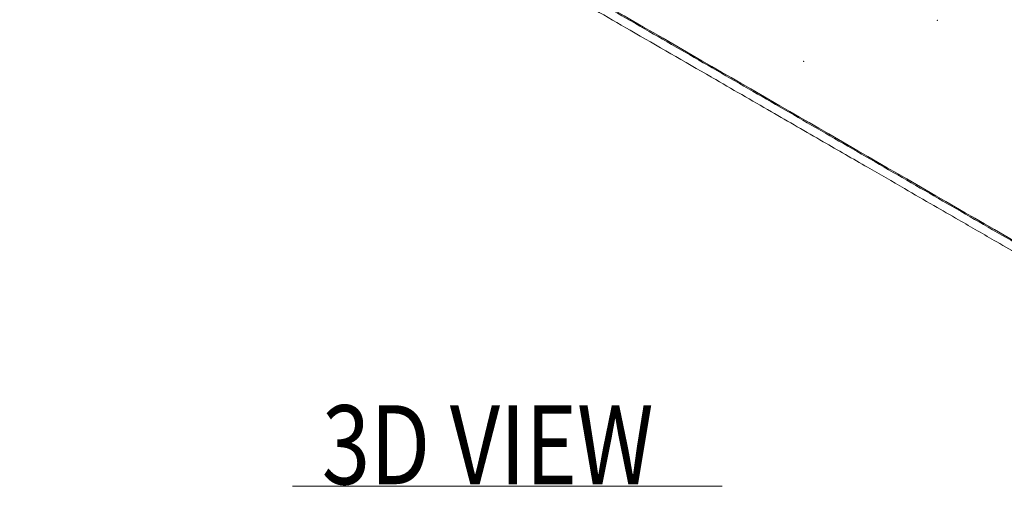
# Model space of a CAD drawing. Units: millimetres. Extents: x 662 to 995, y -16 to 221.
# Drawn here: x 794 to 819, y 144 to 156 of the extents above; entities that cross this region are included whole.
import ezdxf

# ---------------------------------------------------------------- set-up
doc = ezdxf.new("R2010")
doc.units = ezdxf.units.MM
doc.layers.add('1', color=7, linetype='Continuous', true_color=0xffffff)
doc.layers.add('42', color=7, linetype='Continuous', true_color=0xffffff)
doc.styles.add('helvet', font='monos.ttf')

msp = doc.modelspace()

# ---------------------------------------------------------------- linework, layer by layer
at = {"layer": '1', "color": 1, "linetype": 'Continuous', "lineweight": 13}
msp.add_line((800.636073, 144.24519), (811.521848, 144.24519), dxfattribs=at)
at = {"layer": '1', "color": 3, "linetype": 'Continuous', "lineweight": 13}
msp.add_ellipse((809.56768, 155.863983), major_axis=(-0.01375, -0.023816), ratio=0.57735217, start_param=5.49778879, end_param=6.283107194, dxfattribs=at)
for points, degree in [([(793.720037, 165.012525), (798.989621, 161.970129), (804.259205, 158.927733), (809.528789, 155.885337)], 3), ([(794.887059, 164.307725), (802.220495, 160.074131), (809.55393, 155.840126)], 2), ([(809.528789, 164.341046), (814.737574, 161.333753), (819.946358, 158.32646), (825.155142, 155.319167)], 3), ([(825.232924, 155.364074), (820.02414, 158.371367), (814.815355, 161.37866), (809.606571, 164.385953)], 3), ([(825.337542, 146.75815), (820.067958, 149.800546), (814.798373, 152.842941), (809.528789, 155.885337)], 3), ([(809.55393, 155.840159), (816.887368, 151.606214), (824.220805, 147.371855)], 2)]:
    msp.add_open_spline(points, degree=degree, dxfattribs=at)
for points in [[(797.437832, 162.588713), (797.939128, 162.29929), (798.878565, 161.756906), (800.192988, 160.998024), (801.317944, 160.34853), (802.253434, 159.808424), (803.02224, 159.364554), (803.800738, 158.915088), (804.743402, 158.370841), (805.981924, 157.655779), (807.494406, 156.782548), (809.280846, 155.751146), (810.563126, 155.010822), (811.249925, 154.614298)], [(811.264429, 154.60582), (811.765725, 154.316397), (812.705163, 153.774012), (814.019585, 153.01513), (815.144541, 152.365636), (816.080031, 151.825531), (816.848838, 151.38166), (817.627335, 150.932195), (818.569999, 150.387947), (819.808522, 149.672886), (821.321003, 148.799654), (823.107443, 147.768253), (824.389723, 147.027928), (825.076523, 146.631404)]]:
    msp.add_open_spline(points, degree=3, knots=[0, 0, 0, 0, 0.10888203, 0.204046639, 0.285493827, 0.353223594, 0.40723594, 0.452479339, 0.52231405, 0.611983471, 0.721487603, 0.850826446, 1, 1, 1, 1], dxfattribs=at)
at = {"layer": '42', "color": 151, "linetype": 'Continuous', "lineweight": 18}
for p in [(816.973644, 156.05121), (813.587731, 155.018665)]:
    msp.add_point(p, dxfattribs=at)

# ---------------------------------------------------------------- texts
at = {"layer": '1', "color": 7, "linetype": 'Continuous', "lineweight": 13, "insert": (801.375463, 144.298034), "char_height": 2, "attachment_point": 7, "line_spacing_factor": 0.903614, "style": 'helvet'}
msp.add_mtext('\\fMonospac821 BT|b0|i0;\\W0.8106;3D VIEW', dxfattribs=at)

doc.saveas('drawing.dxf')
